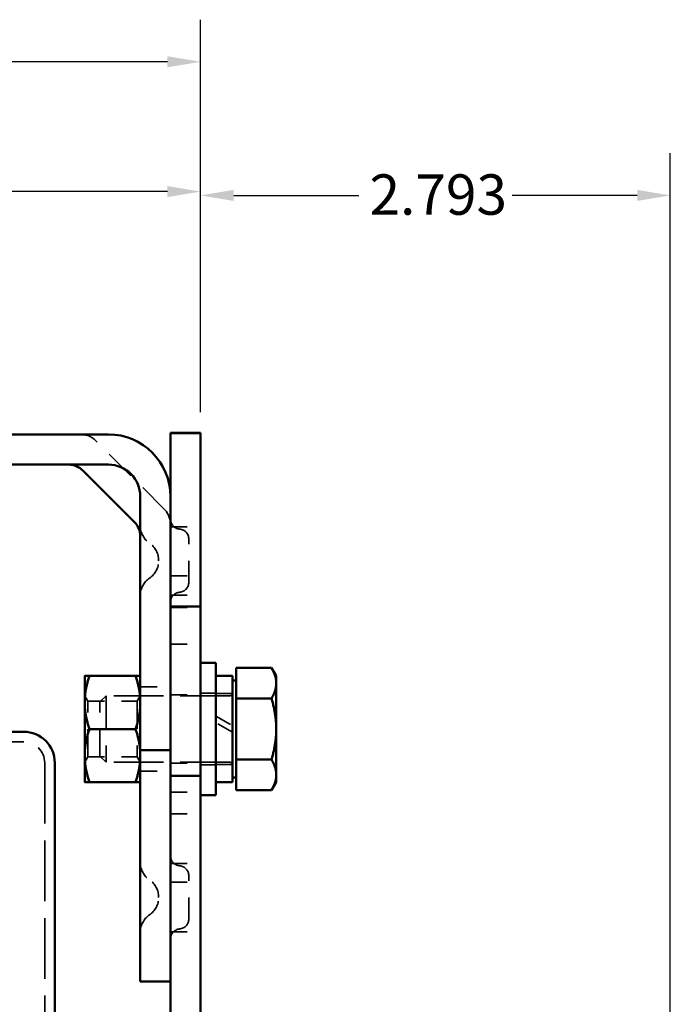
# Model space of a CAD drawing. Units: inches. Extents: x 0.2 to 67.8, y 1.2 to 42.8.
# Drawn here: x 42 to 45.9, y 19.7 to 25.5 of the extents above; entities that cross this region are included whole.
import ezdxf

# ---------------------------------------------------------------- set-up
doc = ezdxf.new("R2010")
doc.units = ezdxf.units.IN
doc.header["$LTSCALE"] = 2
doc.header["$MEASUREMENT"] = 0
doc.linetypes.add('DASHED', pattern=[0.2067, 0.1654, -0.0413])
for name, color, linetype, lineweight in [('Dimension (ANSI)', 7, 'Continuous', 25), ('Hidden (ANSI)', 7, 'DASHED', 35), ('Visible (ANSI)', 7, 'Continuous', 50)]:
    doc.layers.add(name, color=color, linetype=linetype, lineweight=lineweight)
doc.styles.add('Dimension Text (ANSI)', font='tahoma.ttf')
doc.dimstyles.new('Default (ANSI)', dxfattribs={"dimscale": 2, "dimtxt": 0.12, "dimasz": 0.098425, "dimexe": 0.125, "dimexo": 0.0625, "dimgap": 0.031496, "dimtad": 0, "dimtih": 1, "dimtoh": 1, "dimdec": 3, "dimrnd": 1e-08, "dimzin": 4, "dimdsep": 46, "dimtxsty": 'Dimension Text (ANSI)', "dimcen": 0.09, "dimdle": 0.393701, "dimclrd": 256, "dimclre": 256, "dimclrt": 256, "dimaunit": 1, "dimazin": 1, "dimtfac": 1, "dimtdec": 3, "dimtofl": 0, "dimtmove": 0, "dimatfit": 3, "dimfxl": 1, "dimtolj": 1, "dimtzin": 4, "dimlwd": -1, "dimlwe": -1, "dimarcsym": 0})

# ---------------------------------------------------------------- blocks, each defined once
blk = doc.blocks.new('*D25')
at = {"layer": 'Defpoints', "color": 0, "transparency": 16777216}
for p in [(43.0874, 24.5202), (43.0874, 23.0853), (37.5066, 22.5948)]:
    blk.add_point(p, dxfattribs=at)
at = {"layer": 'Dimension (ANSI)', "transparency": 16777216}
for p, q in [((37.5066, 22.7198), (37.5066, 24.7702)), ((43.0874, 23.2103), (43.0874, 24.7702)), ((37.7034, 24.5202), (39.847, 24.5202)), ((42.8905, 24.5202), (40.747, 24.5202))]:
    blk.add_line(p, q, dxfattribs=at)
for points in [[(37.7034, 24.553), (37.7034, 24.4874), (37.5066, 24.5202)], [(42.8905, 24.553), (42.8905, 24.4874), (43.0874, 24.5202)]]:
    blk.add_solid(points, dxfattribs=at)
at = {"layer": 'Dimension (ANSI)', "transparency": 16777216, "insert": (39.91, 24.6456), "char_height": 0.24, "attachment_point": 1, "style": 'Dimension Text (ANSI)'}
blk.add_mtext('\\A1;5.581', dxfattribs=at)
blk = doc.blocks.new('*D26')
at = {"layer": 'Defpoints', "color": 0, "transparency": 16777216}
for p in [(34.6264, 25.2912), (34.6264, 23.2274), (43.0874, 23.0853)]:
    blk.add_point(p, dxfattribs=at)
at = {"layer": 'Dimension (ANSI)', "transparency": 16777216}
for p, q in [((34.6264, 23.3524), (34.6264, 25.5412)), ((43.0874, 23.2103), (43.0874, 25.5412)), ((34.8232, 25.2912), (38.4028, 25.2912)), ((42.8905, 25.2912), (39.3109, 25.2912))]:
    blk.add_line(p, q, dxfattribs=at)
for points in [[(34.8232, 25.324), (34.8232, 25.2584), (34.6264, 25.2912)], [(42.8905, 25.324), (42.8905, 25.2584), (43.0874, 25.2912)]]:
    blk.add_solid(points, dxfattribs=at)
at = {"layer": 'Dimension (ANSI)', "transparency": 16777216, "insert": (38.4658, 25.4167), "char_height": 0.24, "attachment_point": 1, "style": 'Dimension Text (ANSI)'}
blk.add_mtext('\\A1;8.461', dxfattribs=at)
blk = doc.blocks.new('*D29')
at = {"layer": 'Defpoints', "color": 0, "transparency": 16777216}
for p in [(45.8805, 24.4975), (43.0874, 23.0853), (45.8805, 19.3118)]:
    blk.add_point(p, dxfattribs=at)
at = {"layer": 'Dimension (ANSI)', "transparency": 16777216}
for p, q in [((43.0874, 23.2103), (43.0874, 24.7475)), ((45.8805, 19.4368), (45.8805, 24.7475)), ((43.2842, 24.4975), (44.0287, 24.4975)), ((45.6836, 24.4975), (44.9391, 24.4975))]:
    blk.add_line(p, q, dxfattribs=at)
for points in [[(43.2842, 24.5303), (43.2842, 24.4647), (43.0874, 24.4975)], [(45.6836, 24.5303), (45.6836, 24.4647), (45.8805, 24.4975)]]:
    blk.add_solid(points, dxfattribs=at)
at = {"layer": 'Dimension (ANSI)', "transparency": 16777216, "insert": (44.0917, 24.6225), "char_height": 0.24, "attachment_point": 1, "style": 'Dimension Text (ANSI)'}
blk.add_mtext('\\A1;2.793', dxfattribs=at)

msp = doc.modelspace()

# ---------------------------------------------------------------- linework, layer by layer
at = {"layer": 'Hidden (ANSI)', "ltscale": 0.549771}
msp.add_line((42.8718, 22.6331), (42.4635, 23.0414), dxfattribs=at)
at = {"layer": 'Hidden (ANSI)', "ltscale": 0.17037}
for p, q in [((42.9084, 22.5294), (43.0874, 22.5294)), ((42.9084, 22.2381), (43.0874, 22.2381)), ((42.9084, 22.1234), (43.0874, 22.1234)), ((42.9084, 22.0506), (43.0874, 22.0506)), ((42.9084, 21.8321), (43.0874, 21.8321)), ((42.9084, 21.531), (43.0874, 21.531)), ((42.9084, 21.125), (43.0874, 21.125)), ((42.9084, 20.9519), (43.0874, 20.9519)), ((42.9084, 20.8248), (43.0874, 20.8248)), ((42.9084, 20.8239), (43.0874, 20.8239)), ((42.9084, 20.5294), (43.0874, 20.5294)), ((42.9084, 20.4188), (43.0874, 20.4188)), ((42.9084, 20.4179), (43.0874, 20.4179)), ((42.9084, 20.1234), (43.0874, 20.1234))]:
    msp.add_line(p, q, dxfattribs=at)
at = {"layer": 'Hidden (ANSI)', "ltscale": 0.002976}
for p, q in [((42.8381, 22.327), (42.8381, 22.3291)), ((42.8381, 20.327), (42.8381, 20.3291))]:
    msp.add_line(p, q, dxfattribs=at)
at = {"layer": 'Hidden (ANSI)', "ltscale": 0.035051}
for p, q in [((42.4168, 21.4929), (42.3984, 21.5249)), ((42.7106, 21.4929), (42.7291, 21.5249)), ((42.4168, 21.1632), (42.3984, 21.1312)), ((42.7106, 21.1632), (42.7291, 21.1312))]:
    msp.add_line(p, q, dxfattribs=at)
at = {"layer": 'Hidden (ANSI)', "ltscale": 0.048695}
for p, q in [((42.4889, 21.4887), (42.5252, 21.5249)), ((42.4889, 21.1674), (42.5252, 21.1312))]:
    msp.add_line(p, q, dxfattribs=at)
at = {"layer": 'Hidden (ANSI)', "ltscale": 0.588855}
msp.add_line((42.5252, 21.5249), (42.5252, 21.1312), dxfattribs=at)
at = {"layer": 'Hidden (ANSI)', "ltscale": 0.88948}
for p, q in [((43.2606, 21.5249), (42.5252, 21.5249)), ((43.2606, 21.1312), (42.5252, 21.1312))]:
    msp.add_line(p, q, dxfattribs=at)
at = {"layer": 'Hidden (ANSI)', "ltscale": 0.170656}
for p, q in [((42.7291, 21.578), (42.9084, 21.578)), ((42.7291, 21.078), (42.9084, 21.078))]:
    msp.add_line(p, q, dxfattribs=at)
at = {"layer": 'Hidden (ANSI)', "ltscale": 0.086136}
for p, q in [((43.1779, 21.5416), (43.0874, 21.5416)), ((43.1779, 21.1145), (43.0874, 21.1145))]:
    msp.add_line(p, q, dxfattribs=at)
at = {"layer": 'Hidden (ANSI)', "ltscale": 0.093635}
for p, q in [((43.2763, 21.5387), (43.1779, 21.5387)), ((43.2763, 21.1174), (43.1779, 21.1174))]:
    msp.add_line(p, q, dxfattribs=at)
at = {"layer": 'Hidden (ANSI)', "ltscale": 0.493209}
for p, q in [((42.4168, 21.1632), (42.4168, 21.4929)), ((42.7106, 21.4929), (42.7106, 21.1632))]:
    msp.add_line(p, q, dxfattribs=at)
at = {"layer": 'Hidden (ANSI)', "ltscale": 0.279699}
for p, q in [((42.4168, 21.4929), (42.7106, 21.4929)), ((42.4168, 21.1632), (42.7106, 21.1632))]:
    msp.add_line(p, q, dxfattribs=at)
at = {"layer": 'Hidden (ANSI)', "ltscale": 0.480467}
msp.add_line((42.4889, 21.1674), (42.4889, 21.4887), dxfattribs=at)
at = {"layer": 'Hidden (ANSI)', "ltscale": 0.108989}
msp.add_line((43.1779, 21.4045), (43.2763, 21.3477), dxfattribs=at)
at = {"layer": 'Hidden (ANSI)', "ltscale": 0.108243}
msp.add_line((43.2763, 21.3083), (43.1779, 21.3652), dxfattribs=at)
at = {"layer": 'Hidden (ANSI)', "ltscale": 1.060716}
msp.add_line((42.0357, 21.2518), (39.8432, 21.2518), dxfattribs=at)
at = {"layer": 'Hidden (ANSI)', "ltscale": 1.090687}
msp.add_line((42.1607, 21.1268), (42.1607, 8.4968), dxfattribs=at)
at = {"layer": 'Hidden (ANSI)', "ltscale": 0.093397}
for centre, start, end in [((42.3751, 22.953), 45, 90), ((42.7834, 22.5448), 0, 45)]:
    msp.add_arc(centre, 0.125, start, end, dxfattribs=at)
at = {"layer": 'Hidden (ANSI)', "ltscale": 0.084411}
for centre, start, end in [((42.9684, 22.5755), 180, 264.7405), ((42.9574, 22.456), 0, 84.7405), ((42.9574, 22.2), 275.2595, 0), ((42.9684, 22.0805), 95.2595, 180), ((42.9684, 20.5755), 180, 264.7405), ((42.9574, 20.456), 0, 84.7405), ((42.9574, 20.2), 275.2595, 0), ((42.9684, 20.0805), 95.2595, 180)]:
    msp.add_arc(centre, 0.06, start, end, dxfattribs=at)
at = {"layer": 'Hidden (ANSI)', "ltscale": 0.11556}
for centre, start, end in [((42.8541, 22.5355), 180, 235.66712), ((42.7131, 22.3291), 0, 55.66712), ((42.7131, 22.327), 304.33288, 0), ((42.8541, 22.1206), 124.33288, 180), ((42.8541, 20.5355), 180, 235.66712), ((42.7131, 20.3291), 0, 55.66712), ((42.7131, 20.327), 304.33288, 0), ((42.8541, 20.1206), 124.33288, 180)]:
    msp.add_arc(centre, 0.125, start, end, dxfattribs=at)
at = {"layer": 'Hidden (ANSI)', "ltscale": 0.023458}
for centre, start, end in [((43.2606, 21.5406), 270, 0), ((43.2606, 21.1154), 0, 90)]:
    msp.add_arc(centre, 0.0157, start, end, dxfattribs=at)
at = {"layer": 'Hidden (ANSI)', "ltscale": 0.186893}
msp.add_arc((42.0357, 21.1268), 0.125, 0, 90, dxfattribs=at)
at = {"layer": 'Hidden (ANSI)', "ltscale": 0.382954}
for points in [[(43.0174, 22.2), (43.0174, 22.2), (43.0174, 22.2008), (43.0174, 22.205), (43.0174, 22.2096), (43.0174, 22.2217), (43.0174, 22.2288), (43.0174, 22.2485), (43.0174, 22.2627), (43.0174, 22.2931), (43.0174, 22.3098), (43.0174, 22.3429), (43.0174, 22.3597), (43.0174, 22.3944), (43.0174, 22.412), (43.0174, 22.4375), (43.0174, 22.4464), (43.0174, 22.4545), (43.0174, 22.456), (43.0174, 22.456)], [(43.0174, 20.2), (43.0174, 20.2), (43.0174, 20.2008), (43.0174, 20.205), (43.0174, 20.2096), (43.0174, 20.2217), (43.0174, 20.2288), (43.0174, 20.2485), (43.0174, 20.2627), (43.0174, 20.2931), (43.0174, 20.3098), (43.0174, 20.3429), (43.0174, 20.3597), (43.0174, 20.3944), (43.0174, 20.412), (43.0174, 20.4375), (43.0174, 20.4464), (43.0174, 20.4545), (43.0174, 20.456), (43.0174, 20.456)]]:
    msp.add_open_spline(points, degree=3, knots=[2.030603, 2.030603, 2.030603, 2.030603, 2.093513, 2.093513, 2.194168, 2.194168, 2.282232, 2.282232, 2.408046, 2.408046, 2.53386, 2.53386, 2.659675, 2.659675, 2.817938, 2.817938, 2.958211, 2.958211, 3.045905, 3.045905, 3.045905, 3.045905], dxfattribs=at)
at = {"layer": 'Visible (ANSI)'}
for p, q in [((42.5391, 23.078), (35.0014, 23.078)), ((42.9084, 23.0868), (43.0874, 23.0868)), ((42.9084, 23.0853), (42.9084, 23.0868)), ((42.9084, 23.0853), (43.0874, 23.0853)), ((42.9084, 22.7087), (42.9084, 23.0853)), ((43.0874, 23.0853), (43.0874, 23.0868)), ((43.0874, 22.0565), (43.0874, 23.0853)), ((35.0014, 22.8987), (42.5391, 22.8987)), ((42.6925, 22.5593), (42.3896, 22.8621)), ((42.7291, 21.203), (42.7291, 22.7087)), ((42.9084, 22.0695), (42.9084, 22.7087)), ((42.9084, 22.0565), (42.9084, 22.0695)), ((42.9084, 22.0565), (43.0874, 22.0565)), ((42.9084, 21.2991), (42.9084, 22.0565)), ((43.0874, 21.2991), (43.0874, 22.0565)), ((43.1779, 21.7217), (43.0874, 21.7217)), ((43.1779, 20.9343), (43.1779, 21.7217)), ((42.3984, 21.643), (42.3984, 21.4855)), ((42.4265, 21.643), (42.7009, 21.643)), ((43.2763, 21.643), (43.1779, 21.643)), ((43.2763, 21.0131), (43.2763, 21.643)), ((43.3, 21.6917), (43.5092, 21.6917)), ((43.3, 21.5099), (43.3, 21.6917)), ((43.5374, 21.643), (43.5092, 21.6917)), ((43.5374, 21.6008), (43.5374, 21.643)), ((43.3, 21.6154), (43.2763, 21.6154)), ((43.5374, 21.328), (43.5374, 21.6008)), ((42.3984, 21.4855), (42.3984, 21.1706)), ((43.3, 21.5099), (43.5092, 21.5099)), ((43.3, 21.1462), (43.3, 21.5099)), ((42.0357, 21.3118), (39.8432, 21.3118)), ((42.4265, 21.328), (42.7009, 21.328)), ((42.9084, 21.0491), (42.9084, 21.2991)), ((43.0874, 21.0491), (43.0874, 21.2991)), ((43.5374, 21.0553), (43.5374, 21.328)), ((42.7291, 21.203), (42.7291, 19.828)), ((42.9084, 21.203), (42.7291, 21.203)), ((42.2207, 21.1268), (42.2207, 8.4968)), ((42.3984, 21.1706), (42.3984, 21.0131)), ((43.3, 21.1462), (43.5092, 21.1462)), ((43.3, 20.9643), (43.3, 21.1462)), ((43.5374, 21.0131), (43.5374, 21.0553)), ((42.4265, 21.0131), (42.7009, 21.0131)), ((42.9084, 21.0491), (43.0874, 21.0491)), ((42.9084, 17.9871), (42.9084, 21.0491)), ((43.0874, 18.6868), (43.0874, 21.0491)), ((43.2763, 21.0131), (43.1779, 21.0131)), ((43.3, 21.0406), (43.2763, 21.0406)), ((43.5374, 21.0131), (43.5092, 20.9643)), ((43.3, 20.9643), (43.5092, 20.9643)), ((43.1779, 20.9343), (43.0874, 20.9343)), ((42.7291, 19.828), (42.9084, 19.828))]:
    msp.add_line(p, q, dxfattribs=at)
for centre, radius, start, end in [((42.5391, 22.7087), 0.3693, 0, 90), ((42.3012, 22.7737), 0.125, 45, 90), ((42.5391, 22.7087), 0.19, 0, 90), ((42.6041, 22.4709), 0.125, 0, 45), ((42.0357, 21.1268), 0.185, 0, 90)]:
    msp.add_arc(centre, radius, start, end, dxfattribs=at)
for points in [[(42.3984, 21.643), (42.3984, 21.643), (42.4265, 21.643)], [(42.4265, 21.643), (42.3984, 21.5586), (42.3984, 21.4855)], [(42.7291, 21.4855), (42.7291, 21.5586), (42.7009, 21.643)], [(42.7009, 21.643), (42.7291, 21.643), (42.7291, 21.643)], [(43.5374, 21.6008), (43.5374, 21.643), (43.5092, 21.6917)], [(43.5092, 21.5099), (43.5374, 21.5586), (43.5374, 21.6008)], [(42.3984, 21.4855), (42.3984, 21.4124), (42.4265, 21.328)], [(42.7009, 21.328), (42.7291, 21.4124), (42.7291, 21.4855)], [(43.5374, 21.328), (43.5374, 21.4124), (43.5092, 21.5099)], [(42.4265, 21.328), (42.3984, 21.2436), (42.3984, 21.1706)], [(42.7291, 21.1706), (42.7291, 21.2436), (42.7009, 21.328)], [(43.5092, 21.1462), (43.5374, 21.2436), (43.5374, 21.328)], [(42.3984, 21.1706), (42.3984, 21.0975), (42.4265, 21.0131)], [(42.7009, 21.0131), (42.7291, 21.0975), (42.7291, 21.1706)], [(43.5374, 21.0553), (43.5374, 21.0975), (43.5092, 21.1462)], [(43.5092, 20.9643), (43.5374, 21.0131), (43.5374, 21.0553)], [(42.4265, 21.0131), (42.3984, 21.0131), (42.3984, 21.0131)], [(42.7291, 21.0131), (42.7291, 21.0131), (42.7009, 21.0131)]]:
    msp.add_rational_spline(points, [1, 1.0379548493, 1], degree=2, dxfattribs=at)

# ---------------------------------------------------------------- dimensions: what is measured, and where the dimension line sits
at = {"layer": 'Dimension (ANSI)'}
for base, p1, p2, picture, middle in [((34.6264, 25.2912), (43.0874, 23.0853), (34.6264, 23.2274), '*D26', (38.8569, 25.2912)), ((43.0874, 24.5202), (37.5066, 22.5948), (43.0874, 23.0853), '*D25', (40.297, 24.5202)), ((45.8805, 24.4975), (43.0874, 23.0853), (45.8805, 19.3118), '*D29', (44.4839, 24.4975))]:
    dim = msp.add_linear_dim(base=base, p1=p1, p2=p2, angle=180, dimstyle='Default (ANSI)', override={"dimgap": 0.031496, "dimtih": 0, "dimtoh": 0, "dimdec": 3, "dimtol": 0, "dimlim": 0, "dimtp": 0, "dimtm": 0, "dimtdec": 3, "dimatfit": 1}, dxfattribs=at)
    dim.commit()
    dim.dimension.update_dxf_attribs({"geometry": picture, "text_midpoint": middle, "dimtype": 160})

doc.saveas('drawing.dxf')
